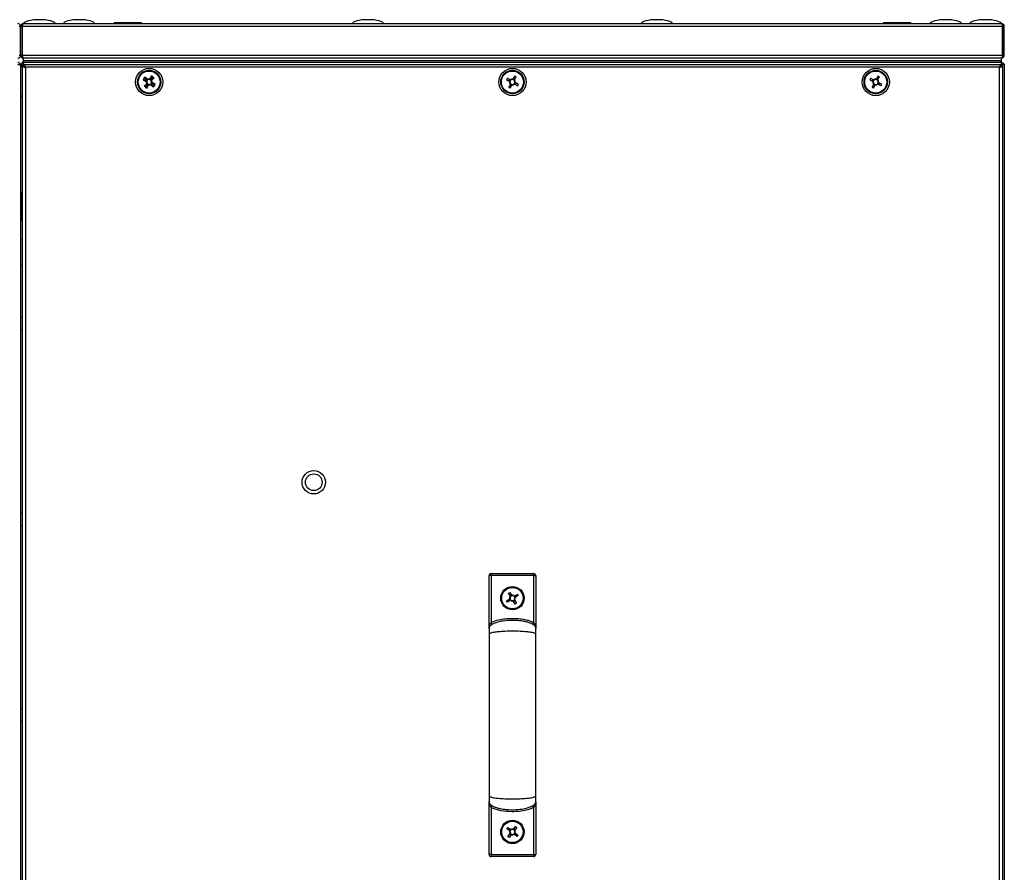
# Model space of a CAD drawing. Units: millimetres. Extents: x -6107 to 17394, y -8642 to 1382.
# Drawn here: x 11599 to 12105, y -235 to 203 of the extents above; entities that cross this region are included whole.
import ezdxf

# ---------------------------------------------------------------- set-up
doc = ezdxf.new("R2010")
doc.units = ezdxf.units.MM

msp = doc.modelspace()

# ---------------------------------------------------------------- linework, layer by layer
at = {"color": 7, "linetype": 'Continuous', "lineweight": 25}
for p, q in [((11599.6, 199.43), (11598.81, 199.43)), ((11599.6, 199.43), (11600.4, 199.43)), ((11599.6, 184.61), (11599.6, 199.43)), ((11600.4, 199.43), (11600.4, 184.61)), ((12103.73, 199.43), (11600.48, 199.43)), ((11600.48, 184.61), (11600.48, 199.43)), ((11600.6, 199.93), (11600.6, 200.07)), ((11601.04, 200.87), (12103.16, 200.87)), ((11647.6, 201.37), (11647.6, 200.87)), ((11647.6, 201.37), (11661.6, 201.37)), ((11661.6, 200.87), (11661.6, 201.37)), ((12042.6, 201.37), (12042.6, 200.87)), ((12042.6, 201.37), (12056.6, 201.37)), ((12056.6, 200.87), (12056.6, 201.37)), ((12103.6, 199.93), (12103.6, 200.07)), ((12103.73, 184.61), (12103.73, 199.43)), ((12104.61, 199.43), (12103.81, 199.43)), ((12103.81, 199.43), (12103.81, 184.61)), ((12104.61, 184.61), (12104.61, 199.43)), ((11598.81, 184.61), (11599.6, 184.61)), ((11600.4, 184.61), (11599.6, 184.61)), ((11600.48, 184.61), (12103.73, 184.61)), ((11600.6, 183.77), (11600.6, 184.16)), ((11600.73, 183.77), (11600.6, 183.77)), ((11601.04, 183.17), (11601.1, 183.17)), ((11601.12, 183.17), (11601.1, 183.17)), ((11601.1, 181.67), (11601.1, 183.17)), ((12103.09, 183.17), (11601.12, 183.17)), ((12103.11, 183.17), (12103.09, 183.17)), ((12103.11, 183.17), (12103.16, 183.17)), ((12103.11, 181.67), (12103.11, 183.17)), ((12103.6, 183.77), (12103.48, 183.77)), ((12103.6, 183.77), (12103.6, 184.16)), ((12103.81, 184.61), (12104.61, 184.61)), ((11599.48, 180), (11599.6, 180)), ((11599.6, 179.43), (11599.6, 180)), ((11600.4, 180), (11599.6, 180)), ((11599.6, 179.43), (11599.6, -487.69)), ((11600.48, 180.87), (11600.6, 180.87)), ((11600.48, 180.07), (11600.48, 180.87)), ((11600.6, 180.03), (11600.48, 180.07)), ((11600.48, 180.07), (11600.6, 180.02)), ((11600.6, 179), (11600.6, 180.87)), ((11600.6, 180.87), (11601.1, 180.87)), ((11600.6, -487.26), (11600.6, 179)), ((11600.6, 179), (11601.4, 179)), ((11601.1, 180.87), (11601.1, 181.67)), ((12103.11, 181.67), (11601.1, 181.67)), ((11601.1, 179.37), (11601.1, 180.87)), ((12103.11, 180.87), (11601.1, 180.87)), ((11601.48, 179.37), (11601.1, 179.37)), ((11601.18, 180.87), (11601.18, 181.67)), ((12103.03, 181.67), (11601.18, 181.67)), ((12103.03, 180.87), (11601.18, 180.87)), ((11601.48, 179.87), (12102.73, 179.87)), ((11601.48, 179.87), (11601.48, 179.07)), ((11601.6, 179.02), (11601.48, 179.07)), ((11601.6, 178.64), (11601.6, 179.37)), ((11601.6, 179.37), (11601.69, 179.37)), ((11602.04, 178.43), (11602.04, -486.69)), ((12102.16, 178.43), (11602.04, 178.43)), ((12102.16, -486.69), (12102.16, 178.43)), ((12102.52, 179.37), (12102.6, 179.37)), ((12102.6, 179.37), (12102.6, 178.64)), ((12102.73, 179.07), (12102.6, 179.02)), ((12102.73, 179.87), (12102.73, 179.07)), ((12103.11, 179.37), (12102.73, 179.37)), ((12103.6, 179), (12102.8, 179)), ((12103.03, 180.87), (12103.03, 181.67)), ((12103.11, 180.87), (12103.11, 181.67)), ((12103.11, 180.87), (12103.16, 180.87)), ((12103.11, 179.37), (12103.11, 180.87)), ((12103.16, 180.07), (12103.11, 180.07)), ((12103.11, 180), (12103.16, 180)), ((12103.16, 180.87), (12103.16, 180.07)), ((12103.16, 180.87), (12103.73, 180.87)), ((12103.28, 180.04), (12103.25, 179.95)), ((12103.73, 180.87), (12103.59, 180.78)), ((12103.6, 179), (12103.6, -487.26)), ((12103.67, 179.87), (12103.81, 179.87)), ((12103.73, 180.74), (12103.73, 180.87)), ((12104.48, 180), (12104.61, 180)), ((12104.61, 180), (12104.61, 179.43)), ((12104.61, 179.43), (12104.61, -487.69)), ((11664.04, 171.98), (11663.97, 171.84)), ((11664.12, 172.07), (11664.04, 171.98)), ((11666.72, 172.43), (11666.58, 172.51)), ((11666.81, 172.35), (11666.72, 172.43)), ((11850.61, 172.12), (11850.23, 171.39)), ((11853.35, 172.36), (11852.63, 172.74)), ((12037.11, 172.12), (12036.73, 171.39)), ((12039.85, 172.36), (12039.13, 172.74)), ((11664.4, 169.38), (11664.49, 169.3)), ((11664.49, 169.3), (11664.63, 169.23)), ((11667.09, 169.66), (11667.17, 169.75)), ((11667.17, 169.75), (11667.24, 169.89)), ((11850.86, 169.37), (11851.58, 168.99)), ((11853.6, 169.62), (11853.98, 170.34)), ((12037.36, 169.37), (12038.08, 168.99)), ((12040.1, 169.62), (12040.48, 170.34)), ((11600.1, 114.12), (11599.6, 114.12)), ((11600.1, 114.12), (11600.1, 99.62)), ((11599.6, 99.62), (11600.1, 99.62)), ((11600.6, 89.87), (11599.6, 89.87)), ((11599.6, 76.87), (11600.6, 76.87)), ((11840.1, -109.33), (11840.1, -82.51)), ((11841.1, -82.51), (11840.1, -82.51)), ((11841.1, -82.51), (11841.1, -81.51)), ((11841.1, -81.51), (11863.1, -81.51)), ((11841.1, -82.51), (11841.1, -106.71)), ((11863.1, -82.51), (11841.1, -82.51)), ((11863.1, -82.51), (11863.1, -81.51)), ((11863.1, -106.71), (11863.1, -82.51)), ((11863.1, -82.51), (11864.1, -82.51)), ((11864.1, -82.51), (11864.1, -109.33)), ((11849.11, -95.47), (11850.69, -94.51)), ((11849.54, -96.17), (11849.11, -95.47)), ((11851.11, -95.22), (11849.54, -96.17)), ((11850.07, -91.57), (11850.77, -91.14)), ((11851.02, -93.14), (11850.07, -91.57)), ((11850.69, -95.47), (11850.26, -94.77)), ((11850.77, -91.14), (11851.72, -92.71)), ((11850.77, -92.72), (11851.47, -92.29)), ((11853.44, -97.13), (11852.49, -95.55)), ((11853.44, -95.55), (11852.74, -95.97)), ((11853.1, -93.05), (11854.67, -92.1)), ((11853.19, -95.13), (11854.14, -96.7)), ((11855.1, -92.8), (11853.52, -93.75)), ((11853.52, -92.8), (11853.95, -93.5)), ((11854.67, -92.1), (11855.1, -92.8)), ((11854.14, -96.7), (11853.44, -97.13)), ((11840.13, -109.72), (11840.1, -109.51)), ((11864.1, -109.51), (11864.08, -109.72)), ((11840.1, -198.76), (11840.13, -198.54)), ((11840.1, -225.76), (11840.1, -198.84)), ((11841.1, -201.56), (11841.1, -225.76)), ((11863.1, -225.76), (11863.1, -201.56)), ((11864.1, -198.84), (11864.1, -225.76)), ((11849.27, -212.49), (11849.76, -211.84)), ((11849.76, -211.84), (11851.23, -212.95)), ((11852.63, -212.76), (11853.74, -211.3)), ((11854.4, -211.79), (11853.28, -213.26)), ((11853.74, -211.3), (11854.4, -211.79)), ((11850.73, -213.61), (11849.27, -212.49)), ((11849.81, -216.47), (11850.93, -215.01)), ((11850.47, -216.97), (11849.81, -216.47)), ((11850.34, -213.31), (11850.84, -212.66)), ((11851.58, -215.5), (11850.47, -216.97)), ((11851.28, -215.9), (11850.63, -215.4)), ((11852.93, -212.37), (11853.58, -212.87)), ((11854.44, -216.43), (11852.98, -215.31)), ((11853.87, -214.96), (11853.37, -215.61)), ((11853.48, -214.66), (11854.94, -215.77)), ((11854.94, -215.77), (11854.44, -216.43)), ((11841.1, -225.76), (11840.1, -225.76)), ((11841.1, -225.76), (11841.1, -226.76)), ((11841.1, -225.76), (11863.1, -225.76)), ((11863.1, -226.76), (11841.1, -226.76)), ((11863.1, -225.76), (11863.1, -226.76)), ((11863.1, -225.76), (11864.1, -225.76))]:
    msp.add_line(p, q, dxfattribs=at)
at = {"color": 8, "linetype": 'Continuous', "lineweight": 25}
msp.add_line((12103.16, 179), (12103.16, 180), dxfattribs=at)
at = {"color": 7, "linetype": 'Continuous', "lineweight": 25, "flags": 128}
for points in [[(11662.5, 171.97), (11662.7, 171.86), (11662.91, 171.76), (11663.11, 171.66), (11663.31, 171.56), (11663.52, 171.46), (11663.72, 171.35), (11663.93, 171.25), (11664.13, 171.15)], [(11662.52, 172.02), (11662.72, 171.92), (11662.92, 171.81), (11663.12, 171.71), (11663.33, 171.6), (11663.53, 171.49), (11663.73, 171.39), (11663.93, 171.28), (11664.14, 171.17)], [(11664.5, 171.88), (11664.3, 171.98), (11664.09, 172.09), (11663.88, 172.19), (11663.68, 172.29), (11663.48, 172.39), (11663.27, 172.5), (11663.07, 172.6), (11662.87, 172.7)], [(11664.52, 171.9), (11664.32, 172.01), (11664.11, 172.11), (11663.91, 172.22), (11663.71, 172.33), (11663.51, 172.43), (11663.3, 172.54), (11663.1, 172.64), (11662.91, 172.75)], [(11662.94, 172.8), (11663.11, 172.64), (11663.27, 172.49), (11663.44, 172.34), (11663.6, 172.18), (11663.77, 172.02), (11663.94, 171.87), (11664.1, 171.71), (11664.27, 171.55)], [(11664.83, 172.15), (11664.67, 172.31), (11664.5, 172.47), (11664.33, 172.62), (11664.16, 172.78), (11664, 172.93), (11663.83, 173.09), (11663.67, 173.24), (11663.5, 173.4)], [(11666.7, 173.97), (11666.6, 173.77), (11666.5, 173.57), (11666.4, 173.36), (11666.3, 173.16), (11666.19, 172.95), (11666.09, 172.75), (11665.99, 172.54), (11665.89, 172.34)], [(11666.76, 173.95), (11666.66, 173.75), (11666.55, 173.55), (11666.45, 173.35), (11666.34, 173.15), (11666.23, 172.94), (11666.13, 172.74), (11666.02, 172.54), (11665.91, 172.33)], [(11667.54, 173.53), (11667.38, 173.37), (11667.23, 173.2), (11667.07, 173.04), (11666.92, 172.87), (11666.76, 172.7), (11666.61, 172.53), (11666.45, 172.37), (11666.29, 172.2)], [(11666.62, 171.97), (11666.72, 172.18), (11666.82, 172.38), (11666.93, 172.59), (11667.03, 172.79), (11667.13, 172.99), (11667.23, 173.2), (11667.34, 173.4), (11667.44, 173.6)], [(11666.64, 171.95), (11666.75, 172.16), (11666.85, 172.36), (11666.96, 172.56), (11667.07, 172.76), (11667.17, 172.97), (11667.28, 173.17), (11667.38, 173.37), (11667.49, 173.57)], [(11666.89, 171.64), (11667.05, 171.81), (11667.2, 171.97), (11667.36, 172.14), (11667.52, 172.31), (11667.67, 172.47), (11667.83, 172.64), (11667.98, 172.81), (11668.14, 172.97)], [(11849.02, 172.02), (11849.22, 171.92), (11849.42, 171.81), (11849.62, 171.71), (11849.83, 171.6), (11850.03, 171.49), (11850.23, 171.39), (11850.43, 171.28), (11850.64, 171.17)], [(11851.02, 171.9), (11850.82, 172.01), (11850.61, 172.11), (11850.41, 172.22), (11850.21, 172.33), (11850.01, 172.43), (11849.8, 172.54), (11849.6, 172.64), (11849.41, 172.75)], [(11853.26, 173.95), (11853.16, 173.75), (11853.05, 173.55), (11852.95, 173.35), (11852.84, 173.15), (11852.73, 172.94), (11852.63, 172.74), (11852.52, 172.54), (11852.41, 172.33)], [(11853.14, 171.95), (11853.25, 172.16), (11853.35, 172.36), (11853.46, 172.56), (11853.57, 172.76), (11853.67, 172.97), (11853.78, 173.17), (11853.88, 173.37), (11853.99, 173.57)], [(12035.52, 172.02), (12035.72, 171.92), (12035.92, 171.81), (12036.12, 171.71), (12036.33, 171.6), (12036.53, 171.49), (12036.73, 171.39), (12036.93, 171.28), (12037.14, 171.17)], [(12037.52, 171.9), (12037.32, 172.01), (12037.11, 172.11), (12036.91, 172.22), (12036.71, 172.33), (12036.51, 172.43), (12036.3, 172.54), (12036.1, 172.64), (12035.91, 172.75)], [(12039.76, 173.95), (12039.66, 173.75), (12039.55, 173.55), (12039.45, 173.35), (12039.34, 173.15), (12039.23, 172.94), (12039.13, 172.74), (12039.02, 172.54), (12038.91, 172.33)], [(12039.64, 171.95), (12039.75, 172.16), (12039.85, 172.36), (12039.96, 172.56), (12040.07, 172.76), (12040.17, 172.97), (12040.28, 173.17), (12040.38, 173.37), (12040.49, 173.57)], [(11664.32, 170.1), (11664.16, 169.93), (11664.01, 169.76), (11663.85, 169.59), (11663.69, 169.42), (11663.54, 169.26), (11663.38, 169.09), (11663.23, 168.93), (11663.07, 168.76)], [(11663.67, 168.2), (11663.83, 168.37), (11663.98, 168.53), (11664.14, 168.7), (11664.29, 168.86), (11664.45, 169.03), (11664.6, 169.2), (11664.76, 169.37), (11664.92, 169.54)], [(11664.57, 169.78), (11664.46, 169.58), (11664.36, 169.37), (11664.25, 169.17), (11664.14, 168.97), (11664.04, 168.77), (11663.93, 168.57), (11663.83, 168.37), (11663.72, 168.17)], [(11664.59, 169.76), (11664.49, 169.56), (11664.39, 169.35), (11664.28, 169.15), (11664.18, 168.94), (11664.08, 168.74), (11663.98, 168.54), (11663.87, 168.33), (11663.77, 168.13)], [(11664.45, 167.79), (11664.55, 167.99), (11664.66, 168.18), (11664.76, 168.39), (11664.87, 168.59), (11664.98, 168.79), (11665.08, 168.99), (11665.19, 169.2), (11665.3, 169.4)], [(11664.51, 167.77), (11664.61, 167.97), (11664.71, 168.17), (11664.81, 168.37), (11664.91, 168.57), (11665.01, 168.78), (11665.12, 168.98), (11665.22, 169.19), (11665.32, 169.4)], [(11666.38, 169.58), (11666.54, 169.43), (11666.71, 169.27), (11666.88, 169.11), (11667.05, 168.95), (11667.21, 168.8), (11667.38, 168.64), (11667.54, 168.49), (11667.71, 168.34)], [(11666.69, 169.83), (11666.89, 169.73), (11667.1, 169.62), (11667.3, 169.51), (11667.5, 169.41), (11667.7, 169.3), (11667.91, 169.19), (11668.11, 169.09), (11668.3, 168.99)], [(11666.71, 169.85), (11666.91, 169.75), (11667.12, 169.65), (11667.33, 169.54), (11667.53, 169.44), (11667.73, 169.34), (11667.94, 169.24), (11668.14, 169.14), (11668.34, 169.04)], [(11668.27, 168.93), (11668.1, 169.09), (11667.94, 169.24), (11667.77, 169.4), (11667.61, 169.55), (11667.44, 169.71), (11667.27, 169.87), (11667.11, 170.02), (11666.94, 170.18)], [(11668.69, 169.71), (11668.49, 169.82), (11668.29, 169.92), (11668.09, 170.03), (11667.88, 170.13), (11667.68, 170.24), (11667.48, 170.35), (11667.28, 170.45), (11667.07, 170.56)], [(11668.71, 169.77), (11668.51, 169.87), (11668.3, 169.97), (11668.1, 170.07), (11667.9, 170.17), (11667.69, 170.28), (11667.49, 170.38), (11667.28, 170.48), (11667.08, 170.59)], [(11851.07, 169.78), (11850.96, 169.58), (11850.86, 169.37), (11850.75, 169.17), (11850.64, 168.97), (11850.54, 168.77), (11850.43, 168.57), (11850.33, 168.37), (11850.22, 168.17)], [(11850.95, 167.79), (11851.05, 167.99), (11851.16, 168.18), (11851.26, 168.39), (11851.37, 168.59), (11851.48, 168.79), (11851.58, 168.99), (11851.69, 169.2), (11851.8, 169.4)], [(11853.19, 169.83), (11853.39, 169.73), (11853.6, 169.62), (11853.8, 169.51), (11854, 169.41), (11854.2, 169.3), (11854.41, 169.19), (11854.61, 169.09), (11854.8, 168.99)], [(11855.19, 169.71), (11854.99, 169.82), (11854.79, 169.92), (11854.59, 170.03), (11854.38, 170.13), (11854.18, 170.24), (11853.98, 170.35), (11853.78, 170.45), (11853.57, 170.56)], [(12037.57, 169.78), (12037.46, 169.58), (12037.36, 169.37), (12037.25, 169.17), (12037.14, 168.97), (12037.04, 168.77), (12036.93, 168.57), (12036.83, 168.37), (12036.72, 168.17)], [(12037.45, 167.79), (12037.55, 167.99), (12037.66, 168.18), (12037.76, 168.39), (12037.87, 168.59), (12037.98, 168.79), (12038.08, 168.99), (12038.19, 169.2), (12038.3, 169.4)], [(12039.69, 169.83), (12039.89, 169.73), (12040.1, 169.62), (12040.3, 169.51), (12040.5, 169.41), (12040.7, 169.3), (12040.91, 169.19), (12041.11, 169.09), (12041.3, 168.99)], [(12041.69, 169.71), (12041.49, 169.82), (12041.29, 169.92), (12041.09, 170.03), (12040.88, 170.13), (12040.68, 170.24), (12040.48, 170.35), (12040.28, 170.45), (12040.07, 170.56)], [(11841.62, -107.56), (11841.61, -107.55), (11841.58, -107.5), (11841.53, -107.42), (11841.47, -107.31), (11841.39, -107.18), (11841.3, -107.03), (11841.21, -106.87), (11841.1, -106.71)], [(11862.59, -107.56), (11862.6, -107.55), (11862.63, -107.5), (11862.68, -107.42), (11862.74, -107.31), (11862.82, -107.18), (11862.91, -107.03), (11863, -106.87), (11863.1, -106.71)], [(11841.62, -200.7), (11841.61, -200.72), (11841.58, -200.77), (11841.53, -200.85), (11841.47, -200.95), (11841.39, -201.08), (11841.3, -201.23), (11841.21, -201.39), (11841.1, -201.56)], [(11862.59, -200.7), (11862.6, -200.72), (11862.63, -200.77), (11862.68, -200.85), (11862.74, -200.95), (11862.82, -201.08), (11862.91, -201.23), (11863, -201.39), (11863.1, -201.56)]]:
    msp.add_lwpolyline(points, dxfattribs=at)
at = {"color": 7, "linetype": 'Continuous', "lineweight": 25}
for centre, radius in [((11665.6, 170.87), 7), ((11852.1, 170.87), 7), ((12038.6, 170.87), 7), ((11665.6, 170.87), 6), ((11665.6, 170.87), 5.9), ((11665.6, 170.87), 5.65), ((11852.1, 170.87), 6), ((11852.1, 170.87), 5.9), ((11852.1, 170.87), 5.65), ((12038.6, 170.87), 6), ((12038.6, 170.87), 5.9), ((12038.6, 170.87), 5.65), ((11750.1, -34.63), 6), ((11750.1, -34.63), 4.3), ((11852.1, -94.13), 6), ((11852.1, -94.13), 5.5), ((11852.1, -214.13), 6), ((11852.1, -214.13), 5.5)]:
    msp.add_circle(centre, radius, dxfattribs=at)
for centre, radius, start, end in [((11685.59, 160.83), 25.63, 152.4177, 154.2511), ((11685.23, 160.56), 25.43, 151.3618, 153.2091), ((11681.79, 155.71), 25.45, 135.9555, 137.802), ((11665.6, 170.87), 1.28, 118.2061, 155.5547), ((11665.6, 170.87), 1.5, 79.2227, 137.4432), ((11665.6, 170.87), 1.5, 78.1745, 136.395), ((11665.6, 170.87), 1.28, 82.0072, 134.6587), ((11665.6, 170.87), 1.28, 80.959, 133.6104), ((11665.6, 170.87), 1.5, 62.7702, 120.9907), ((11665.6, 170.87), 1.28, 65.5547, 118.2061), ((11665.6, 170.87), 1.28, 44.6587, 82.0072), ((11665.6, 170.87), 1.28, 43.6104, 80.959), ((11665.6, 170.87), 1.28, 28.2061, 65.5547), ((11665.6, 170.87), 1.5, 349.2227, 47.4432), ((11665.6, 170.87), 1.5, 348.1745, 46.395), ((11655.58, 150.91), 25.6, 62.4152, 64.2507), ((11655.17, 151), 25.71, 61.3727, 63.2007), ((11650.27, 154.5), 25.7, 45.9609, 47.789), ((11872.18, 160.32), 25.94, 151.3725, 153.1836), ((11852.1, 170.87), 1.5, 78.1745, 136.395), ((11852.1, 170.87), 1.28, 80.959, 133.6104), ((11852.1, 170.87), 1.28, 43.6104, 80.959), ((11852.1, 170.87), 1.5, 348.1745, 46.395), ((11841.64, 150.95), 25.77, 61.3712, 63.1944), ((12058.23, 160.56), 25.43, 151.3618, 153.2091), ((12038.6, 170.87), 1.5, 78.1745, 136.395), ((12038.6, 170.87), 1.28, 80.959, 133.6104), ((12038.6, 170.87), 1.28, 43.6104, 80.959), ((12038.6, 170.87), 1.5, 348.1745, 46.395), ((12028.17, 151), 25.71, 61.3727, 63.2007), ((11680.86, 187.16), 25.58, 225.9626, 227.7991), ((11676.05, 190.74), 25.72, 241.3732, 243.2002), ((11675.61, 190.8), 25.57, 242.4142, 244.2518), ((11665.6, 170.87), 1.5, 152.7702, 210.9907), ((11665.6, 170.87), 1.5, 168.1745, 226.395), ((11665.6, 170.87), 1.5, 169.2227, 227.4432), ((11665.6, 170.87), 1.28, 155.5547, 208.2061), ((11665.6, 170.87), 1.28, 170.959, 223.6104), ((11665.6, 170.87), 1.28, 172.0072, 224.6587), ((11665.6, 170.87), 1.28, 133.6104, 170.959), ((11665.6, 170.87), 1.28, 134.6587, 172.0072), ((11665.6, 170.87), 1.28, 208.2061, 245.5547), ((11665.6, 170.87), 1.28, 223.6104, 260.959), ((11665.6, 170.87), 1.28, 224.6587, 262.0072), ((11665.6, 170.87), 1.5, 242.7702, 300.9907), ((11665.6, 170.87), 1.28, 245.5547, 298.2061), ((11665.6, 170.87), 1.5, 258.1745, 316.395), ((11665.6, 170.87), 1.5, 259.2227, 317.4432), ((11665.6, 170.87), 1.28, 260.959, 313.6104), ((11665.6, 170.87), 1.28, 262.0072, 314.6587), ((11665.6, 170.87), 1.28, 298.2061, 335.5547), ((11665.6, 170.87), 1.28, 313.6104, 350.959), ((11665.6, 170.87), 1.28, 314.6587, 352.0072), ((11665.6, 170.87), 1.28, 352.0072, 44.6587), ((11665.6, 170.87), 1.28, 350.959, 43.6104), ((11665.6, 170.87), 1.28, 335.5547, 28.2061), ((11665.6, 170.87), 1.5, 332.7702, 30.9907), ((11649.3, 186.13), 25.61, 315.9673, 317.8021), ((11645.98, 181.18), 25.44, 331.362, 333.2092), ((11645.62, 180.9), 25.63, 332.4176, 334.2509), ((11862.58, 190.8), 25.78, 241.3717, 243.1939), ((11852.1, 170.87), 1.5, 168.1745, 226.395), ((11852.1, 170.87), 1.28, 170.959, 223.6104), ((11852.1, 170.87), 1.28, 133.6104, 170.959), ((11852.1, 170.87), 1.28, 223.6104, 260.959), ((11852.1, 170.87), 1.5, 258.1745, 316.395), ((11852.1, 170.87), 1.28, 260.959, 313.6104), ((11852.1, 170.87), 1.28, 313.6104, 350.959), ((11852.1, 170.87), 1.28, 350.959, 43.6104), ((11832.03, 181.42), 25.95, 331.3727, 333.1837), ((12049.05, 190.74), 25.72, 241.3732, 243.2002), ((12038.6, 170.87), 1.5, 168.1745, 226.395), ((12038.6, 170.87), 1.28, 170.959, 223.6104), ((12038.6, 170.87), 1.28, 133.6104, 170.959), ((12038.6, 170.87), 1.28, 223.6104, 260.959), ((12038.6, 170.87), 1.5, 258.1745, 316.395), ((12038.6, 170.87), 1.28, 260.959, 313.6104), ((12038.6, 170.87), 1.28, 313.6104, 350.959), ((12038.6, 170.87), 1.28, 350.959, 43.6104), ((12018.98, 181.18), 25.44, 331.362, 333.2092), ((11599.73, 106.05), 1.07, 35.5974, 69.7606), ((11599.73, 101.68), 1.07, 290.2394, 324.4026), ((11599.73, 49.05), 1.07, 35.5974, 96.9637), ((11599.73, 44.68), 1.07, 263.0363, 324.4026), ((11599.73, -51.45), 1.07, 35.5974, 96.9637), ((11599.73, -55.82), 1.07, 263.0363, 324.4026), ((11841.1, -82.51), 1, 90, 180), ((11863.1, -82.51), 1, 360, 90), ((11852.1, -94.13), 1.47, 137.4276, 195.0213), ((11852.1, -94.13), 1.28, 139.8987, 192.5502), ((11852.1, -94.13), 1.28, 192.5502, 229.8987), ((11852.1, -94.13), 1.47, 227.4276, 285.0213), ((11852.1, -94.13), 1.28, 102.5502, 139.8987), ((11852.1, -94.13), 1.28, 229.8987, 282.5502), ((11852.1, -94.13), 1.47, 47.4276, 105.0213), ((11852.1, -94.13), 1.28, 49.8987, 102.5502), ((11852.1, -94.13), 1.28, 282.5502, 319.8987), ((11852.1, -94.13), 1.28, 12.5502, 49.8987), ((11852.1, -94.13), 1.28, 319.8987, 12.5502), ((11852.1, -94.13), 1.47, 317.4276, 15.0213), ((11599.73, -151.95), 1.07, 35.5974, 96.9637), ((11599.73, -156.32), 1.07, 263.0363, 324.4026), ((11852.1, -214.13), 1.47, 158.9808, 216.5745), ((11852.1, -214.13), 1.28, 161.4519, 214.1034), ((11852.1, -214.13), 1.28, 124.1034, 161.4519), ((11852.1, -214.13), 1.28, 214.1034, 251.4519), ((11852.1, -214.13), 1.47, 68.9808, 126.5745), ((11852.1, -214.13), 1.28, 71.4519, 124.1034), ((11852.1, -214.13), 1.47, 248.9808, 306.5745), ((11852.1, -214.13), 1.28, 251.4519, 304.1034), ((11852.1, -214.13), 1.28, 34.1034, 71.4519), ((11852.1, -214.13), 1.28, 304.1034, 341.4519), ((11852.1, -214.13), 1.28, 341.4519, 34.1034), ((11852.1, -214.13), 1.47, 338.9808, 36.5745), ((11841.1, -225.76), 1, 180, 270), ((11863.1, -225.76), 1, 270, 0)]:
    msp.add_arc(centre, radius, start, end, dxfattribs=at)
for centre, major_axis, start_param, end_param in [((11609.3, 200.87), (-8, 0), 4.712389, 6.283185), ((11609.3, 200.87), (8, 0), 0, 1.570796), ((11629.6, 200.87), (-8, 0), 4.712389, 6.283185), ((11629.6, 200.87), (8, 0), 0, 1.570796), ((11777.94, 200.87), (-8, 0), 4.712389, 6.283185), ((11777.94, 200.87), (8, 0), 0, 1.570796), ((11926.27, 200.87), (-8, 0), 4.712389, 6.283185), ((11926.27, 200.87), (8, 0), 0, 1.570796), ((12074.6, 200.87), (-8, 0), 4.712389, 6.283185), ((12074.6, 200.87), (8, 0), 0, 1.570796), ((12094.9, 200.87), (-8, 0), 4.712389, 6.283185), ((12094.9, 200.87), (8, 0), 0, 1.570796), ((11599.6, 171.17), (0, 8), 5.759587, 6.283185), ((11599.6, 171.17), (0, -8), 0, 0.523599)]:
    msp.add_ellipse(centre, major_axis=major_axis, ratio=0.25, start_param=start_param, end_param=end_param, dxfattribs=at)
for points, knots in [([(11599.6, 199.43), (11599.58, 199.62), (11599.54, 199.99), (11599.21, 200.47), (11598.73, 200.8), (11598.35, 200.84), (11598.16, 200.87)], [0, 0, 0, 0, 0.249992, 0.500012, 0.749978, 1, 1, 1, 1]), ([(11601.04, 200.87), (11600.86, 200.84), (11600.48, 200.8), (11600, 200.47), (11599.67, 199.99), (11599.63, 199.62), (11599.6, 199.43)], [0, 0, 0, 0, 0.250019, 0.499984, 0.750001, 1, 1, 1, 1]), ([(11600.59, 199.88), (11600.59, 199.88), (11600.54, 199.83), (11600.43, 199.68), (11600.41, 199.51), (11600.4, 199.43)], [0, 0, 0, 0, 0.000352, 0.500209, 1, 1, 1, 1]), ([(11600.48, 199.43), (11600.52, 199.62), (11600.62, 199.99), (11600.76, 200.47), (11600.9, 200.8), (11601, 200.84), (11601.04, 200.87)], [0, 0, 0, 0, 0.249989, 0.499994, 0.74998, 1, 1, 1, 1]), ([(12103.16, 200.87), (12103.21, 200.84), (12103.31, 200.8), (12103.45, 200.47), (12103.59, 199.99), (12103.69, 199.62), (12103.73, 199.43)], [0, 0, 0, 0, 0.25002, 0.500006, 0.750011, 1, 1, 1, 1]), ([(12104.61, 199.43), (12104.58, 199.62), (12104.54, 199.99), (12104.21, 200.47), (12103.73, 200.8), (12103.35, 200.84), (12103.16, 200.87)], [0, 0, 0, 0, 0.249999, 0.500016, 0.749981, 1, 1, 1, 1]), ([(12103.81, 199.43), (12103.8, 199.51), (12103.78, 199.68), (12103.67, 199.83), (12103.62, 199.88), (12103.62, 199.88)], [0, 0, 0, 0, 0.499791, 0.999648, 1, 1, 1, 1]), ([(11598.16, 183.17), (11598.33, 183.18), (11598.67, 183.22), (11599.11, 183.49), (11599.44, 183.88), (11599.59, 184.28), (11599.6, 184.53), (11599.6, 184.61)], [0, 0, 0, 0, 0.223177, 0.446319, 0.669504, 0.892685, 1, 1, 1, 1]), ([(11599.6, 184.61), (11599.62, 184.44), (11599.66, 184.1), (11599.92, 183.66), (11600.32, 183.33), (11600.72, 183.18), (11600.96, 183.17), (11601.04, 183.17)], [0, 0, 0, 0, 0.223163, 0.446337, 0.669491, 0.892685, 1, 1, 1, 1]), ([(11600.4, 184.61), (11600.42, 184.52), (11600.44, 184.36), (11600.53, 184.2), (11600.6, 184.15), (11600.61, 184.14)], [0, 0, 0, 0, 0.479994, 0.960002, 1, 1, 1, 1]), ([(11601.12, 183.17), (11601.07, 183.18), (11600.97, 183.22), (11600.83, 183.49), (11600.69, 183.88), (11600.57, 184.28), (11600.5, 184.53), (11600.48, 184.61)], [0, 0, 0, 0, 0.223167, 0.446334, 0.669516, 0.892686, 1, 1, 1, 1]), ([(12103.73, 184.61), (12103.69, 184.44), (12103.59, 184.1), (12103.45, 183.66), (12103.31, 183.33), (12103.19, 183.18), (12103.12, 183.17), (12103.09, 183.17)], [0, 0, 0, 0, 0.223146, 0.446327, 0.669491, 0.892668, 1, 1, 1, 1]), ([(12103.16, 183.17), (12103.33, 183.18), (12103.67, 183.22), (12104.11, 183.49), (12104.44, 183.88), (12104.59, 184.28), (12104.6, 184.53), (12104.61, 184.61)], [0, 0, 0, 0, 0.223176, 0.446317, 0.669501, 0.892681, 1, 1, 1, 1]), ([(12103.6, 184.14), (12103.6, 184.15), (12103.68, 184.19), (12103.77, 184.36), (12103.79, 184.52), (12103.81, 184.61)], [0, 0, 0, 0, 0.045061, 0.522537, 1, 1, 1, 1]), ([(11599.6, 179.43), (11599.58, 179.62), (11599.54, 179.99), (11599.21, 180.47), (11598.73, 180.8), (11598.35, 180.84), (11598.16, 180.87)], [0, 0, 0, 0, 0.250001, 0.500018, 0.749978, 1, 1, 1, 1]), ([(11598.16, 180), (11598.35, 179.95), (11598.73, 179.85), (11599.21, 179.71), (11599.54, 179.57), (11599.58, 179.47), (11599.6, 179.43)], [0, 0, 0, 0, 0.250021, 0.499987, 0.750009, 1, 1, 1, 1]), ([(11599.52, 179.87), (11599.54, 179.89), (11599.6, 179.93), (11599.6, 179.97), (11599.6, 180)], [0, 0, 0, 0, 0.455024, 1, 1, 1, 1]), ([(11599.6, 180), (11599.62, 179.95), (11599.66, 179.85), (11599.93, 179.71), (11600.26, 179.59), (11600.51, 179.51), (11600.6, 179.48)], [0, 0, 0, 0, 0.279394, 0.558816, 0.838208, 1, 1, 1, 1]), ([(11600.4, 180), (11600.42, 179.94), (11600.44, 179.84), (11600.53, 179.73), (11600.6, 179.67), (11600.6, 179.67)], [0, 0, 0, 0, 0.485354, 0.970688, 1, 1, 1, 1]), ([(11600.6, 179.7), (11600.6, 179.71), (11600.53, 179.76), (11600.44, 179.85), (11600.42, 179.95), (11600.4, 180)], [0, 0, 0, 0, 0.029307, 0.514646, 1, 1, 1, 1]), ([(11600.6, 180.77), (11600.58, 180.8), (11600.54, 180.86), (11600.5, 180.87), (11600.48, 180.87)], [0, 0, 0, 0, 0.469597, 1, 1, 1, 1]), ([(11600.6, 179), (11600.63, 178.95), (11600.67, 178.85), (11601, 178.71), (11601.48, 178.57), (11601.86, 178.47), (11602.04, 178.43)], [0, 0, 0, 0, 0.250019, 0.499985, 0.749986, 1, 1, 1, 1]), ([(11601.4, 179), (11601.42, 178.95), (11601.44, 178.85), (11601.53, 178.76), (11601.6, 178.71), (11601.6, 178.7)], [0, 0, 0, 0, 0.4853191, 0.9705914, 1, 1, 1, 1]), ([(11602.04, 178.43), (11602, 178.62), (11601.9, 178.99), (11601.76, 179.47), (11601.62, 179.8), (11601.52, 179.84), (11601.48, 179.87)], [0, 0, 0, 0, 0.250001, 0.499999, 0.749984, 1, 1, 1, 1]), ([(12102.73, 179.87), (12102.69, 179.84), (12102.59, 179.8), (12102.45, 179.47), (12102.31, 178.99), (12102.21, 178.62), (12102.16, 178.43)], [0, 0, 0, 0, 0.250016, 0.500001, 0.749999, 1, 1, 1, 1]), ([(12102.16, 178.43), (12102.35, 178.47), (12102.73, 178.57), (12103.21, 178.71), (12103.54, 178.85), (12103.58, 178.95), (12103.6, 179)], [0, 0, 0, 0, 0.250014, 0.500015, 0.749981, 1, 1, 1, 1]), ([(12102.6, 178.7), (12102.61, 178.71), (12102.68, 178.76), (12102.77, 178.85), (12102.79, 178.95), (12102.8, 179)], [0, 0, 0, 0, 0.029409, 0.514681, 1, 1, 1, 1]), ([(12104.61, 179.43), (12104.58, 179.62), (12104.54, 179.99), (12104.21, 180.47), (12103.73, 180.8), (12103.35, 180.84), (12103.16, 180.87)], [0, 0, 0, 0, 0.250008, 0.500023, 0.749981, 1, 1, 1, 1]), ([(12103.63, 179.87), (12103.62, 179.87), (12103.57, 179.94), (12103.41, 180.03), (12103.25, 180.06), (12103.16, 180.07)], [0, 0, 0, 0, 0.029428, 0.514755, 1, 1, 1, 1]), ([(12103.16, 180), (12103.35, 179.95), (12103.73, 179.85), (12104.21, 179.71), (12104.54, 179.57), (12104.58, 179.47), (12104.61, 179.43)], [0, 0, 0, 0, 0.250018, 0.499983, 0.750001, 1, 1, 1, 1]), ([(12104.52, 179.87), (12104.54, 179.89), (12104.6, 179.93), (12104.6, 179.97), (12104.61, 180)], [0, 0, 0, 0, 0.455015, 1, 1, 1, 1]), ([(11664.7, 171.78), (11664.7, 171.78), (11664.63, 171.81), (11664.58, 171.84), (11664.51, 171.88), (11664.5, 171.88)], [0, 0, 0, 0, 0.00198, 0.886975, 1, 1, 1, 1]), ([(11664.72, 171.79), (11664.72, 171.79), (11664.65, 171.82), (11664.6, 171.86), (11664.53, 171.9), (11664.52, 171.9)], [0, 0, 0, 0, 0.00198, 0.886975, 1, 1, 1, 1]), ([(11665, 172), (11665, 172), (11664.95, 172.04), (11664.9, 172.09), (11664.84, 172.14), (11664.83, 172.15)], [0, 0, 0, 0, 0.001979, 0.886975, 1, 1, 1, 1]), ([(11665.89, 172.34), (11665.88, 172.33), (11665.85, 172.26), (11665.82, 172.19), (11665.78, 172.13), (11665.78, 172.13)], [0, 0, 0, 0, 0.113024, 0.998021, 1, 1, 1, 1]), ([(11665.91, 172.33), (11665.91, 172.32), (11665.87, 172.26), (11665.82, 172.19), (11665.81, 172.13), (11665.81, 172.13)], [0, 0, 0, 0, 0.113024, 0.998022, 1, 1, 1, 1]), ([(11666.29, 172.2), (11666.28, 172.19), (11666.23, 172.14), (11666.17, 172.08), (11666.13, 172.03), (11666.13, 172.03)], [0, 0, 0, 0, 0.113025, 0.998023, 1, 1, 1, 1]), ([(11666.52, 171.77), (11666.52, 171.77), (11666.55, 171.83), (11666.58, 171.9), (11666.61, 171.96), (11666.62, 171.97)], [0, 0, 0, 0, 0.001979, 0.886976, 1, 1, 1, 1]), ([(11666.53, 171.75), (11666.53, 171.75), (11666.57, 171.81), (11666.6, 171.88), (11666.63, 171.94), (11666.64, 171.95)], [0, 0, 0, 0, 0.001979, 0.886977, 1, 1, 1, 1]), ([(11851.22, 171.79), (11851.22, 171.79), (11851.17, 171.82), (11851.09, 171.86), (11851.03, 171.9), (11851.02, 171.9)], [0, 0, 0, 0, 0.001977, 0.886978, 1, 1, 1, 1]), ([(11852.41, 172.33), (11852.41, 172.32), (11852.37, 172.26), (11852.34, 172.19), (11852.31, 172.13), (11852.31, 172.13)], [0, 0, 0, 0, 0.113023, 0.998021, 1, 1, 1, 1]), ([(11853.03, 171.75), (11853.03, 171.75), (11853.07, 171.81), (11853.1, 171.88), (11853.13, 171.94), (11853.14, 171.95)], [0, 0, 0, 0, 0.0019787, 0.8869759, 1, 1, 1, 1]), ([(12037.72, 171.79), (12037.72, 171.79), (12037.67, 171.82), (12037.59, 171.86), (12037.53, 171.9), (12037.52, 171.9)], [0, 0, 0, 0, 0.001977, 0.886975, 1, 1, 1, 1]), ([(12038.91, 172.33), (12038.91, 172.32), (12038.87, 172.26), (12038.84, 172.19), (12038.81, 172.13), (12038.81, 172.13)], [0, 0, 0, 0, 0.1130241, 0.9980213, 1, 1, 1, 1]), ([(12039.53, 171.75), (12039.53, 171.75), (12039.57, 171.81), (12039.6, 171.88), (12039.63, 171.94), (12039.64, 171.95)], [0, 0, 0, 0, 0.001979, 0.886977, 1, 1, 1, 1]), ([(11664.13, 171.15), (11664.14, 171.14), (11664.21, 171.11), (11664.28, 171.07), (11664.34, 171.04), (11664.34, 171.04)], [0, 0, 0, 0, 0.113023, 0.998023, 1, 1, 1, 1]), ([(11664.14, 171.17), (11664.15, 171.17), (11664.21, 171.13), (11664.29, 171.1), (11664.34, 171.07), (11664.34, 171.07)], [0, 0, 0, 0, 0.113025, 0.998023, 1, 1, 1, 1]), ([(11664.27, 171.55), (11664.28, 171.55), (11664.33, 171.49), (11664.39, 171.44), (11664.44, 171.4), (11664.44, 171.4)], [0, 0, 0, 0, 0.113023, 0.998021, 1, 1, 1, 1]), ([(11664.48, 170.26), (11664.48, 170.26), (11664.42, 170.21), (11664.38, 170.16), (11664.33, 170.1), (11664.32, 170.1)], [0, 0, 0, 0, 0.001979, 0.886977, 1, 1, 1, 1]), ([(11664.68, 169.98), (11664.68, 169.98), (11664.64, 169.92), (11664.61, 169.86), (11664.58, 169.79), (11664.57, 169.78)], [0, 0, 0, 0, 0.001979, 0.886977, 1, 1, 1, 1]), ([(11664.69, 169.97), (11664.69, 169.97), (11664.66, 169.91), (11664.63, 169.84), (11664.6, 169.77), (11664.59, 169.76)], [0, 0, 0, 0, 0.001979, 0.886976, 1, 1, 1, 1]), ([(11664.92, 169.54), (11664.93, 169.54), (11664.98, 169.6), (11665.04, 169.65), (11665.07, 169.7), (11665.07, 169.7)], [0, 0, 0, 0, 0.113023, 0.998023, 1, 1, 1, 1]), ([(11665.3, 169.4), (11665.3, 169.41), (11665.34, 169.47), (11665.37, 169.54), (11665.4, 169.6), (11665.4, 169.6)], [0, 0, 0, 0, 0.113024, 0.998021, 1, 1, 1, 1]), ([(11665.32, 169.4), (11665.33, 169.4), (11665.36, 169.47), (11665.39, 169.54), (11665.43, 169.6), (11665.43, 169.6)], [0, 0, 0, 0, 0.113024, 0.998021, 1, 1, 1, 1]), ([(11666.21, 169.74), (11666.21, 169.74), (11666.25, 169.69), (11666.32, 169.64), (11666.37, 169.59), (11666.38, 169.58)], [0, 0, 0, 0, 0.001977, 0.886977, 1, 1, 1, 1]), ([(11666.49, 169.94), (11666.49, 169.94), (11666.54, 169.91), (11666.62, 169.87), (11666.68, 169.84), (11666.69, 169.83)], [0, 0, 0, 0, 0.0019775, 0.886975, 1, 1, 1, 1]), ([(11666.51, 169.96), (11666.51, 169.96), (11666.56, 169.93), (11666.63, 169.89), (11666.7, 169.86), (11666.71, 169.85)], [0, 0, 0, 0, 0.001977, 0.886977, 1, 1, 1, 1]), ([(11666.73, 171.47), (11666.73, 171.47), (11666.77, 171.52), (11666.83, 171.58), (11666.88, 171.63), (11666.89, 171.64)], [0, 0, 0, 0, 0.0019772, 0.8869768, 1, 1, 1, 1]), ([(11666.94, 170.18), (11666.93, 170.19), (11666.88, 170.24), (11666.82, 170.29), (11666.77, 170.34), (11666.77, 170.34)], [0, 0, 0, 0, 0.113025, 0.9980212, 1, 1, 1, 1]), ([(11667.08, 170.59), (11667.07, 170.59), (11667, 170.62), (11666.93, 170.66), (11666.87, 170.69), (11666.87, 170.69)], [0, 0, 0, 0, 0.113023, 0.998023, 1, 1, 1, 1]), ([(11667.07, 170.56), (11667.06, 170.56), (11667, 170.6), (11666.92, 170.63), (11666.87, 170.67), (11666.87, 170.67)], [0, 0, 0, 0, 0.113022, 0.998023, 1, 1, 1, 1]), ([(11850.64, 171.17), (11850.65, 171.17), (11850.71, 171.13), (11850.77, 171.1), (11850.84, 171.07), (11850.84, 171.07)], [0, 0, 0, 0, 0.113022, 0.99802, 1, 1, 1, 1]), ([(11851.18, 169.98), (11851.18, 169.98), (11851.14, 169.92), (11851.11, 169.86), (11851.08, 169.79), (11851.07, 169.78)], [0, 0, 0, 0, 0.001979, 0.886976, 1, 1, 1, 1]), ([(11851.8, 169.4), (11851.8, 169.41), (11851.84, 169.47), (11851.87, 169.54), (11851.9, 169.6), (11851.9, 169.6)], [0, 0, 0, 0, 0.113023, 0.998021, 1, 1, 1, 1]), ([(11852.99, 169.94), (11852.99, 169.94), (11853.04, 169.91), (11853.12, 169.87), (11853.18, 169.84), (11853.19, 169.83)], [0, 0, 0, 0, 0.001977, 0.886978, 1, 1, 1, 1]), ([(11853.57, 170.56), (11853.56, 170.56), (11853.5, 170.6), (11853.44, 170.63), (11853.37, 170.67), (11853.37, 170.67)], [0, 0, 0, 0, 0.113022, 0.99802, 1, 1, 1, 1]), ([(12037.14, 171.17), (12037.15, 171.17), (12037.21, 171.13), (12037.29, 171.1), (12037.34, 171.07), (12037.34, 171.07)], [0, 0, 0, 0, 0.113022, 0.998023, 1, 1, 1, 1]), ([(12037.68, 169.98), (12037.68, 169.98), (12037.64, 169.92), (12037.61, 169.86), (12037.58, 169.79), (12037.57, 169.78)], [0, 0, 0, 0, 0.001979, 0.886977, 1, 1, 1, 1]), ([(12038.3, 169.4), (12038.3, 169.41), (12038.34, 169.47), (12038.39, 169.54), (12038.4, 169.6), (12038.4, 169.6)], [0, 0, 0, 0, 0.113024, 0.998022, 1, 1, 1, 1]), ([(12039.49, 169.94), (12039.49, 169.94), (12039.56, 169.91), (12039.61, 169.87), (12039.68, 169.84), (12039.69, 169.83)], [0, 0, 0, 0, 0.0019801, 0.8869753, 1, 1, 1, 1]), ([(12040.07, 170.56), (12040.06, 170.56), (12040, 170.6), (12039.92, 170.63), (12039.87, 170.67), (12039.87, 170.67)], [0, 0, 0, 0, 0.113025, 0.998023, 1, 1, 1, 1]), ([(11850.86, -94.41), (11850.81, -94.44), (11850.75, -94.48), (11850.69, -94.51), (11850.69, -94.51)], [0, 0, 0, 0, 0.862474, 1, 1, 1, 1]), ([(11851.02, -93.14), (11851.03, -93.15), (11851.06, -93.2), (11851.1, -93.26), (11851.13, -93.31)], [0, 0, 0, 0, 0.137527, 1, 1, 1, 1]), ([(11851.11, -95.22), (11851.12, -95.21), (11851.17, -95.18), (11851.23, -95.14), (11851.28, -95.11)], [0, 0, 0, 0, 0.137526, 1, 1, 1, 1]), ([(11851.83, -92.88), (11851.8, -92.83), (11851.76, -92.78), (11851.73, -92.72), (11851.72, -92.71)], [0, 0, 0, 0, 0.862474, 1, 1, 1, 1]), ([(11852.38, -95.38), (11852.41, -95.43), (11852.45, -95.49), (11852.48, -95.54), (11852.49, -95.55)], [0, 0, 0, 0, 0.862474, 1, 1, 1, 1]), ([(11853.1, -93.05), (11853.09, -93.06), (11853.04, -93.09), (11852.98, -93.12), (11852.93, -93.15)], [0, 0, 0, 0, 0.137526, 1, 1, 1, 1]), ([(11853.19, -95.13), (11853.18, -95.12), (11853.15, -95.06), (11853.11, -95.01), (11853.08, -94.96)], [0, 0, 0, 0, 0.137527, 1, 1, 1, 1]), ([(11853.35, -93.86), (11853.4, -93.83), (11853.46, -93.79), (11853.52, -93.76), (11853.52, -93.75)], [0, 0, 0, 0, 0.862474, 1, 1, 1, 1]), ([(11864.1, -109.59), (11864.09, -109.43), (11864.05, -109.07), (11863.74, -108.52), (11863.18, -107.95), (11862.3, -107.38), (11861.06, -106.82), (11859.42, -106.31), (11857.37, -105.89), (11854.6, -105.56), (11851.2, -105.47), (11847.49, -105.77), (11844.43, -106.4), (11842.29, -107.2), (11841.14, -107.89), (11840.55, -108.47), (11840.29, -108.85), (11840.13, -109.23), (11840.11, -109.47), (11840.1, -109.59)], [0, 0, 0, 0, 0.0182839, 0.0403007, 0.0688787, 0.1069851, 0.1571978, 0.2211348, 0.2988228, 0.3911255, 0.532937, 0.6790638, 0.8067812, 0.8808688, 0.934828, 0.9553101, 0.9723968, 0.9869903, 1, 1, 1, 1]), ([(11841.1, -106.71), (11841.26, -106.62), (11842.44, -105.95), (11844.89, -105.2), (11848.37, -104.63), (11851.82, -104.46), (11855.18, -104.58), (11858.17, -105), (11860.87, -105.6), (11862.36, -106.34), (11863.1, -106.71)], [0, 0, 0, 0, 0.023922, 0.17939, 0.335037, 0.490859, 0.63574, 0.780523, 0.890586, 1, 1, 1, 1]), ([(11840.1, -109.51), (11840.1, -109.51), (11840.1, -109.22), (11840.15, -108.68), (11840.36, -107.94), (11840.67, -107.27), (11840.96, -106.9), (11841.1, -106.71)], [0, 0, 0, 0, 0.003039, 0.290367, 0.559819, 0.77769, 1, 1, 1, 1]), ([(11840.1, -109.59), (11840.1, -109.71), (11840.1, -109.94), (11840.1, -110.62), (11840.1, -111.51), (11840.1, -112.25), (11840.1, -112.63)], [0, 0, 0, 0, 0.248101, 0.49424, 0.739842, 1, 1, 1, 1]), ([(11864.1, -112.63), (11864.1, -112.58), (11864.08, -112.49), (11863.91, -112.34), (11863.54, -112.15), (11862.81, -111.92), (11861.37, -111.63), (11859.05, -111.35), (11855.83, -111.14), (11852.1, -111.07), (11848.38, -111.14), (11845.16, -111.35), (11842.84, -111.63), (11841.4, -111.92), (11840.67, -112.15), (11840.3, -112.34), (11840.13, -112.49), (11840.11, -112.58), (11840.1, -112.63)], [0, 0, 0, 0, 0.013114, 0.028233, 0.046552, 0.082835, 0.133454, 0.228205, 0.354014, 0.5, 0.645986, 0.771795, 0.866546, 0.917165, 0.953448, 0.971767, 0.986886, 1, 1, 1, 1]), ([(11864.1, -109.51), (11864.1, -109.51), (11864.1, -109.22), (11864.06, -108.68), (11863.85, -107.94), (11863.54, -107.27), (11863.25, -106.9), (11863.1, -106.71)], [0, 0, 0, 0, 0.003039, 0.290367, 0.559819, 0.77769, 1, 1, 1, 1]), ([(11864.1, -112.63), (11864.1, -112.25), (11864.1, -111.51), (11864.1, -110.62), (11864.1, -109.94), (11864.1, -109.71), (11864.1, -109.59)], [0, 0, 0, 0, 0.260158, 0.50576, 0.751899, 1, 1, 1, 1]), ([(11840.1, -112.63), (11840.1, -115.11), (11840.1, -119.8), (11840.1, -126.67), (11840.1, -132.81), (11840.1, -138.19), (11840.1, -142.75), (11840.1, -146.62), (11840.1, -150.57), (11840.1, -155.3), (11840.1, -161.33), (11840.1, -167.77), (11840.1, -174.43), (11840.1, -181.09), (11840.1, -188.29), (11840.1, -193.12), (11840.1, -195.64)], [0, 0, 0, 0, 0.094039, 0.178081, 0.25206, 0.315976, 0.369839, 0.413649, 0.452279, 0.509063, 0.579646, 0.664033, 0.736393, 0.816531, 0.904427, 1, 1, 1, 1]), ([(11864.1, -195.64), (11864.1, -193.16), (11864.1, -188.47), (11864.1, -181.6), (11864.1, -175.45), (11864.1, -170.07), (11864.1, -165.51), (11864.1, -161.64), (11864.1, -157.68), (11864.1, -152.96), (11864.1, -146.93), (11864.1, -140.49), (11864.1, -133.84), (11864.1, -127.17), (11864.1, -119.98), (11864.1, -115.15), (11864.1, -112.63)], [0, 0, 0, 0, 0.09403, 0.178092, 0.252107, 0.316057, 0.369947, 0.41378, 0.452412, 0.509187, 0.579758, 0.66412, 0.73645, 0.816549, 0.904421, 1, 1, 1, 1]), ([(11840.1, -195.64), (11840.1, -196.02), (11840.1, -196.75), (11840.1, -197.64), (11840.1, -198.32), (11840.1, -198.56), (11840.1, -198.67)], [0, 0, 0, 0, 0.260952, 0.507565, 0.754742, 1, 1, 1, 1]), ([(11840.1, -195.64), (11840.11, -195.68), (11840.13, -195.78), (11840.3, -195.93), (11840.67, -196.12), (11841.4, -196.35), (11842.84, -196.64), (11845.16, -196.92), (11848.38, -197.12), (11852.1, -197.2), (11855.83, -197.12), (11859.05, -196.92), (11861.37, -196.64), (11862.81, -196.35), (11863.54, -196.12), (11863.91, -195.93), (11864.08, -195.78), (11864.1, -195.68), (11864.1, -195.64)], [0, 0, 0, 0, 0.013114, 0.028232, 0.046552, 0.082835, 0.133454, 0.228205, 0.354014, 0.5, 0.645986, 0.771795, 0.866546, 0.917165, 0.953448, 0.971768, 0.986886, 1, 1, 1, 1]), ([(11864.1, -198.67), (11864.1, -198.56), (11864.1, -198.32), (11864.1, -197.64), (11864.1, -196.75), (11864.1, -196.02), (11864.1, -195.64)], [0, 0, 0, 0, 0.245258, 0.492435, 0.739048, 1, 1, 1, 1]), ([(11840.1, -198.67), (11840.12, -198.84), (11840.16, -199.2), (11840.47, -199.74), (11841.03, -200.31), (11841.91, -200.88), (11843.15, -201.44), (11844.79, -201.95), (11846.84, -202.37), (11849.61, -202.7), (11853.01, -202.79), (11856.72, -202.49), (11859.78, -201.87), (11861.92, -201.06), (11863.07, -200.37), (11863.66, -199.8), (11863.92, -199.41), (11864.08, -199.04), (11864.1, -198.79), (11864.1, -198.67)], [0, 0, 0, 0, 0.018289, 0.040315, 0.068901, 0.107011, 0.157222, 0.221151, 0.298833, 0.391129, 0.532931, 0.679048, 0.806762, 0.880846, 0.934806, 0.955291, 0.972382, 0.986983, 1, 1, 1, 1]), ([(11840.1, -198.76), (11840.1, -198.76), (11840.1, -199.04), (11840.15, -199.59), (11840.36, -200.33), (11840.67, -200.99), (11840.96, -201.37), (11841.1, -201.56)], [0, 0, 0, 0, 0.003035, 0.290368, 0.559821, 0.777689, 1, 1, 1, 1]), ([(11863.1, -201.56), (11862.94, -201.65), (11861.72, -202.34), (11859.17, -203.1), (11855.56, -203.67), (11851.17, -203.84), (11847.22, -203.53), (11843.82, -202.75), (11842.16, -202.15), (11841.3, -201.67), (11841.1, -201.56)], [0, 0, 0, 0, 0.0245536, 0.185833, 0.3473312, 0.5090088, 0.7673229, 0.8691403, 0.9706299, 1, 1, 1, 1]), ([(11864.1, -198.76), (11864.1, -198.76), (11864.1, -199.04), (11864.06, -199.59), (11863.85, -200.33), (11863.54, -200.99), (11863.25, -201.37), (11863.1, -201.56)], [0, 0, 0, 0, 0.003035, 0.290368, 0.559821, 0.777689, 1, 1, 1, 1]), ([(11850.73, -213.61), (11850.74, -213.61), (11850.79, -213.65), (11850.85, -213.69), (11850.89, -213.73)], [0, 0, 0, 0, 0.137525, 1, 1, 1, 1]), ([(11851.04, -214.85), (11851.01, -214.9), (11850.97, -214.95), (11850.93, -215), (11850.93, -215.01)], [0, 0, 0, 0, 0.862474, 1, 1, 1, 1]), ([(11851.39, -213.07), (11851.34, -213.04), (11851.29, -213), (11851.24, -212.96), (11851.23, -212.95)], [0, 0, 0, 0, 0.862475, 1, 1, 1, 1]), ([(11851.58, -215.5), (11851.58, -215.5), (11851.62, -215.45), (11851.66, -215.39), (11851.7, -215.35)], [0, 0, 0, 0, 0.137526, 1, 1, 1, 1]), ([(11852.63, -212.76), (11852.63, -212.77), (11852.59, -212.82), (11852.55, -212.87), (11852.51, -212.92)], [0, 0, 0, 0, 0.137526, 1, 1, 1, 1]), ([(11852.82, -215.19), (11852.87, -215.23), (11852.92, -215.27), (11852.97, -215.31), (11852.98, -215.31)], [0, 0, 0, 0, 0.862475, 1, 1, 1, 1]), ([(11853.17, -213.42), (11853.2, -213.37), (11853.24, -213.32), (11853.28, -213.27), (11853.28, -213.26)], [0, 0, 0, 0, 0.862474, 1, 1, 1, 1]), ([(11853.48, -214.66), (11853.47, -214.65), (11853.42, -214.62), (11853.36, -214.58), (11853.32, -214.54)], [0, 0, 0, 0, 0.137525, 1, 1, 1, 1])]:
    msp.add_open_spline(points, degree=3, knots=knots, dxfattribs=at)

doc.saveas('drawing.dxf')
